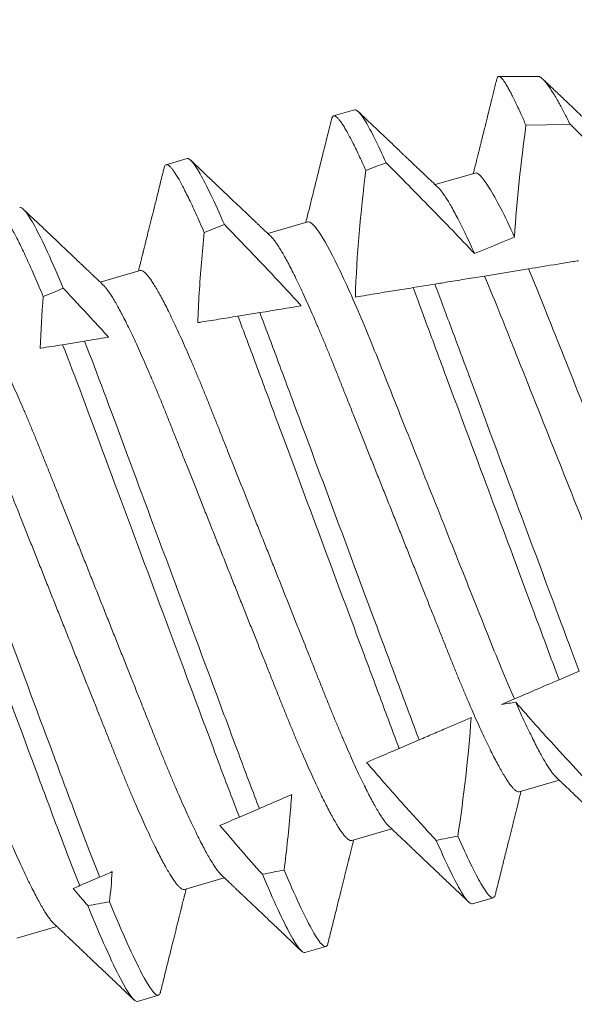
# Model space of a CAD drawing. Extents: x -18 to 154, y -31 to 125.
# Drawn here: x 123 to 123, y 12 to 12 of the extents above; entities that cross this region are included whole.
import ezdxf

# ---------------------------------------------------------------- set-up
doc = ezdxf.new("R2010")
doc.units = 0
doc.header["$MEASUREMENT"] = 0
doc.layers.get('0').update_dxf_attribs({"linetype": 'CONTINUOUS', "lineweight": 15})
doc.layers.get('DEFPOINTS').update_dxf_attribs({"linetype": 'CONTINUOUS'})
doc.layers.add('Text', color=7, linetype='CONTINUOUS')
doc.styles.add('ROMAND', font='romand.shx', dxfattribs={"oblique": 15})
doc.dimstyles.new('ROMAND-18', dxfattribs={"dimscale": 18, "dimtxt": 0.125, "dimasz": 0.125, "dimexe": 0.0625, "dimexo": 0.0625, "dimgap": 0.0625, "dimtad": 0, "dimtih": 1, "dimtoh": 1, "dimdec": 3, "dimzin": 0, "dimdsep": 46, "dimlunit": 4, "dimtxsty": 'ROMAND', "dimcen": 0, "dimadec": 0, "dimazin": 0, "dimtfac": 1, "dimtdec": 3, "dimtofl": 0, "dimtmove": 0, "dimatfit": 3, "dimfxl": 0, "dimtolj": 1, "dimtzin": 0, "dimarcsym": 0})

# ---------------------------------------------------------------- blocks, each defined once
blk = doc.blocks.new('*D36')
at = {"layer": 'DEFPOINTS', "color": 0}
for p in [(106.05638, 12.71543), (104.13079, -3.03457), (123.30978, -3.03457)]:
    blk.add_point(p, dxfattribs=at)
at = {"layer": 'Text', "color": 0, "lineweight": -2}
for p, q in [((105.77513, 12.71543), (103.84954, 12.71543)), ((104.13079, 12.15293), (104.13079, 5.04628)), ((104.13079, -2.47207), (104.13079, 3.17128)), ((123.02853, -3.03457), (103.84954, -3.03457))]:
    blk.add_line(p, q, dxfattribs=at)
at = {"layer": 'Text', "color": 0}
for points in [[(104.03704, 12.15293), (104.22454, 12.15293), (104.13079, 12.71543)], [(104.03704, -2.47207), (104.22454, -2.47207), (104.13079, -3.03457)]]:
    blk.add_solid(points, dxfattribs=at)
at = {"layer": 'Text', "color": 0, "insert": (104.13079, 4.10878), "char_height": 0.5625, "attachment_point": 5, "style": 'ROMAND'}
blk.add_mtext('\\A1;1\'-3{\\H1.000000x;\\S3/4;}"', dxfattribs=at)

msp = doc.modelspace()

# ---------------------------------------------------------------- linework, layer by layer
for p, q in [((122.92212, 12.06775), (122.91276, 12.06774)), ((122.87829, 12.05975), (122.87329, 12.0583)), ((122.83829, 12.0481), (122.83329, 12.04664)), ((122.9071, 12.04465), (122.89755, 12.04187)), ((122.8671, 12.033), (122.85754, 12.03022)), ((122.8271, 12.02135), (122.81754, 12.01856)), ((122.91763, 11.8968), (122.92718, 11.89959)), ((122.87762, 11.88515), (122.88718, 11.88793)), ((122.83762, 11.8735), (122.84717, 11.87628)), ((122.90643, 11.87005), (122.91143, 11.87151)), ((122.79761, 11.86184), (122.80717, 11.86463)), ((122.86643, 11.8584), (122.87143, 11.85985)), ((122.82642, 11.84674), (122.83142, 11.8482))]:
    msp.add_line(p, q)
at = {"color": 8}
for p, q in [((122.90931, 12.02004), (122.91982, 12.02175)), ((122.89226, 12.01727), (122.89749, 12.01812)), ((122.85042, 12.01046), (122.85565, 12.01131)), ((122.80855, 12.00364), (122.81378, 12.0045)), ((122.93193, 11.92563), (122.92715, 11.92358)), ((122.91647, 11.91899), (122.91342, 11.91768)), ((122.89372, 11.90922), (122.88894, 11.90717)), ((122.85554, 11.89282), (122.85077, 11.89077)), ((122.81739, 11.87644), (122.81262, 11.87439))]:
    msp.add_line(p, q, dxfattribs=at)
at = {"color": 8, "flags": 128}
msp.add_lwpolyline([(122.92978, 12.05632), (122.92417, 12.05617), (122.91924, 12.05605)], dxfattribs=at)
msp.add_arc((124.55684, 13.4841), 2.02235, 210.24529, 266.53971)
at = {"color": 8}
for major_axis, start_param, end_param in [((0.74284, 0.2164), 2.12552, 2.133376), ((0.74284, 0.2164), 2.189511, 2.197709), ((0.56649, 0.16502), 2.277297, 2.300386), ((0.74284, 0.2164), 2.256535, 2.265165), ((0.56649, 0.16502), 3.926991, 3.935101), ((0.74284, 0.2164), 4.105434, 4.113696), ((0.74284, 0.2164), 4.037478, 4.046169), ((0.74284, 0.2164), 3.965561, 3.974805)]:
    msp.add_ellipse((123.29966, 12.08355), major_axis=major_axis, ratio=0.122785, start_param=start_param, end_param=end_param, dxfattribs=at)
for points, knots in [([(122.91228, 12.0671), (122.91221, 12.06682), (122.91203, 12.06609), (122.91174, 12.06492), (122.91141, 12.0636), (122.91111, 12.0624), (122.91085, 12.06135), (122.91062, 12.06044), (122.91041, 12.05956), (122.91018, 12.05866), (122.90993, 12.05763), (122.90962, 12.0564), (122.90926, 12.05495), (122.90892, 12.0536), (122.90863, 12.05241), (122.90839, 12.05145), (122.90817, 12.05058), (122.908, 12.04989), (122.90787, 12.04936), (122.90777, 12.04896), (122.90768, 12.04861), (122.9076, 12.04831), (122.90753, 12.048), (122.90744, 12.04764), (122.90731, 12.04714), (122.90715, 12.04648), (122.90694, 12.04565), (122.90677, 12.04498), (122.90667, 12.04459), (122.90666, 12.04453)], [0, 0, 0, 0, 0.037014, 0.096615, 0.155642, 0.212927, 0.255467, 0.295824, 0.333999, 0.372031, 0.41473, 0.471773, 0.535674, 0.606431, 0.651323, 0.694602, 0.733086, 0.766776, 0.786573, 0.804241, 0.81978, 0.833191, 0.844526, 0.859877, 0.881849, 0.911094, 0.94761, 0.991394, 1, 1, 1, 1]), ([(122.93827, 12.05284), (122.93798, 12.05312), (122.93744, 12.05363), (122.93669, 12.05434), (122.936, 12.055), (122.93533, 12.05563), (122.93467, 12.05626), (122.93396, 12.05693), (122.93319, 12.05766), (122.93236, 12.05845), (122.93145, 12.05931), (122.9305, 12.06021), (122.92953, 12.06114), (122.92853, 12.06209), (122.92748, 12.06309), (122.92645, 12.06406), (122.92553, 12.06494), (122.92486, 12.06558), (122.9244, 12.06602), (122.92407, 12.06633), (122.92369, 12.06669), (122.92341, 12.06695), (122.92326, 12.0671)], [0, 0, 0, 0, 0.057368, 0.107056, 0.151118, 0.195178, 0.239563, 0.284264, 0.337363, 0.391688, 0.451858, 0.518626, 0.580454, 0.647038, 0.718378, 0.790489, 0.852141, 0.902657, 0.924833, 0.94432, 0.968729, 1, 1, 1, 1]), ([(122.89826, 12.04119), (122.89776, 12.04167), (122.8968, 12.04258), (122.89545, 12.04385), (122.89427, 12.04497), (122.89326, 12.04594), (122.8924, 12.04675), (122.89169, 12.04743), (122.89111, 12.04798), (122.8907, 12.04836), (122.89044, 12.04862), (122.89023, 12.04881), (122.88998, 12.04905), (122.88959, 12.04943), (122.88904, 12.04995), (122.88831, 12.05064), (122.88744, 12.05147), (122.88642, 12.05244), (122.88525, 12.05355), (122.88394, 12.0548), (122.88247, 12.05619), (122.88087, 12.05772), (122.87974, 12.05879), (122.87916, 12.05934)], [0, 0, 0, 0, 0.0792929, 0.1498033, 0.2115224, 0.26444, 0.3088084, 0.3461325, 0.3766534, 0.4002731, 0.4094445, 0.4186517, 0.4320198, 0.4497169, 0.4800429, 0.5180659, 0.5637872, 0.6172101, 0.6783392, 0.747177, 0.8237293, 0.9080005, 1, 1, 1, 1]), ([(122.87278, 12.05748), (122.87247, 12.05622), (122.87185, 12.05374), (122.87095, 12.0501), (122.87009, 12.04665), (122.86927, 12.04336), (122.8685, 12.04025), (122.86777, 12.03732), (122.86716, 12.03488), (122.86679, 12.03341), (122.86665, 12.03287)], [0, 0, 0, 0, 0.154635, 0.302182, 0.442644, 0.576031, 0.702348, 0.821597, 0.933789, 1, 1, 1, 1]), ([(122.85826, 12.02954), (122.85795, 12.02983), (122.85737, 12.03038), (122.85657, 12.03114), (122.85587, 12.0318), (122.85529, 12.03235), (122.85483, 12.03279), (122.8545, 12.03311), (122.85428, 12.03331), (122.85413, 12.03345), (122.854, 12.03358), (122.85383, 12.03374), (122.85356, 12.03399), (122.85316, 12.03437), (122.8526, 12.0349), (122.85192, 12.03555), (122.85113, 12.0363), (122.84993, 12.03744), (122.84831, 12.03898), (122.84625, 12.04094), (122.84403, 12.04305), (122.84164, 12.04532), (122.84, 12.04688), (122.83916, 12.04769)], [0, 0, 0, 0, 0.048256, 0.090521, 0.126793, 0.157067, 0.181342, 0.199614, 0.209378, 0.215763, 0.222368, 0.230785, 0.241718, 0.264444, 0.293616, 0.329232, 0.371298, 0.417953, 0.517573, 0.625575, 0.741972, 0.866775, 1, 1, 1, 1]), ([(122.83278, 12.04583), (122.8325, 12.0447), (122.83195, 12.0425), (122.83116, 12.03931), (122.83042, 12.03633), (122.82973, 12.03357), (122.82919, 12.0314), (122.82879, 12.02979), (122.82853, 12.02873), (122.8283, 12.02782), (122.82811, 12.02708), (122.82798, 12.02654), (122.82789, 12.02618), (122.82784, 12.02599), (122.82781, 12.02586), (122.82778, 12.02575), (122.82774, 12.02558), (122.82767, 12.02529), (122.82756, 12.02485), (122.8274, 12.02422), (122.82721, 12.02345), (122.82698, 12.02252), (122.82679, 12.02176), (122.82667, 12.02131), (122.82665, 12.02122)], [0, 0, 0, 0, 0.13841, 0.268069, 0.388995, 0.501201, 0.604697, 0.653169, 0.69687, 0.733872, 0.764179, 0.78779, 0.799149, 0.807893, 0.811285, 0.814755, 0.821389, 0.831533, 0.850516, 0.875735, 0.907187, 0.944871, 0.988781, 1, 1, 1, 1]), ([(122.81826, 12.01788), (122.81795, 12.01818), (122.81737, 12.01872), (122.81656, 12.01949), (122.81587, 12.02015), (122.81529, 12.0207), (122.81483, 12.02114), (122.81449, 12.02145), (122.81427, 12.02166), (122.81413, 12.0218), (122.81399, 12.02193), (122.81383, 12.02208), (122.81356, 12.02234), (122.81316, 12.02272), (122.8126, 12.02325), (122.81192, 12.02389), (122.81113, 12.02465), (122.80993, 12.02579), (122.80831, 12.02733), (122.80625, 12.02929), (122.80402, 12.0314), (122.80164, 12.03367), (122.8, 12.03523), (122.79915, 12.03604)], [0, 0, 0, 0, 0.048256, 0.090523, 0.126793, 0.157069, 0.181342, 0.199614, 0.209378, 0.215764, 0.222369, 0.230786, 0.241718, 0.264446, 0.293616, 0.329234, 0.371298, 0.417954, 0.517573, 0.625575, 0.741972, 0.866776, 1, 1, 1, 1]), ([(122.92647, 11.90027), (122.92688, 11.89987), (122.92767, 11.89912), (122.92878, 11.89807), (122.92974, 11.89716), (122.93055, 11.89639), (122.93122, 11.89576), (122.93172, 11.89528), (122.93207, 11.89495), (122.93229, 11.89474), (122.93246, 11.89457), (122.93263, 11.89442), (122.93281, 11.89425), (122.93301, 11.89406), (122.9334, 11.89369), (122.93401, 11.8931), (122.93492, 11.89224), (122.936, 11.89122), (122.93723, 11.89004), (122.93862, 11.88873), (122.94015, 11.88727), (122.94183, 11.88567), (122.94365, 11.88394), (122.94492, 11.88273), (122.94558, 11.88211)], [0, 0, 0, 0, 0.065487, 0.123332, 0.173528, 0.216067, 0.250949, 0.278165, 0.294419, 0.305764, 0.313378, 0.321706, 0.331178, 0.341795, 0.353557, 0.391807, 0.438719, 0.495788, 0.560547, 0.633005, 0.71317, 0.801048, 0.896655, 1, 1, 1, 1]), ([(122.91194, 11.87232), (122.91203, 11.87267), (122.91219, 11.87331), (122.9124, 11.87416), (122.91256, 11.87481), (122.91268, 11.87531), (122.91279, 11.87574), (122.9129, 11.87619), (122.91306, 11.87681), (122.91326, 11.87763), (122.91351, 11.87863), (122.91382, 11.87989), (122.91419, 11.88137), (122.91462, 11.8831), (122.91501, 11.88466), (122.91536, 11.88608), (122.91568, 11.88734), (122.91601, 11.88867), (122.91634, 11.89), (122.91665, 11.89126), (122.91691, 11.89229), (122.91711, 11.89308), (122.91725, 11.89367), (122.91738, 11.89419), (122.9175, 11.89467), (122.91764, 11.89522), (122.91782, 11.89592), (122.91796, 11.89651), (122.91806, 11.89687), (122.91807, 11.89693)], [0, 0, 0, 0, 0.042837, 0.077431, 0.103781, 0.122098, 0.138739, 0.15671, 0.176009, 0.214844, 0.256619, 0.297594, 0.368363, 0.436665, 0.509028, 0.558113, 0.609557, 0.663357, 0.719386, 0.771911, 0.817847, 0.844559, 0.868403, 0.88938, 0.907728, 0.927432, 0.955869, 0.993034, 1, 1, 1, 1]), ([(122.88646, 11.88861), (122.88677, 11.88832), (122.88735, 11.88777), (122.88815, 11.88701), (122.88885, 11.88635), (122.88943, 11.8858), (122.88989, 11.88536), (122.89022, 11.88504), (122.89044, 11.88484), (122.89059, 11.8847), (122.89073, 11.88457), (122.89089, 11.88441), (122.89116, 11.88416), (122.89156, 11.88378), (122.89212, 11.88325), (122.8928, 11.8826), (122.89359, 11.88185), (122.89479, 11.88071), (122.89641, 11.87917), (122.89847, 11.87721), (122.9007, 11.87509), (122.90308, 11.87282), (122.90473, 11.87126), (122.90558, 11.87045)], [0, 0, 0, 0, 0.048225, 0.090463, 0.126712, 0.156967, 0.181226, 0.199486, 0.209244, 0.215627, 0.222227, 0.230639, 0.241564, 0.264277, 0.293429, 0.329022, 0.371061, 0.41769, 0.517281, 0.625292, 0.741736, 0.866632, 1, 1, 1, 1]), ([(122.87194, 11.86065), (122.87222, 11.86179), (122.87276, 11.86399), (122.87356, 11.86718), (122.8743, 11.87016), (122.87498, 11.87293), (122.87552, 11.8751), (122.87592, 11.8767), (122.87619, 11.87776), (122.87642, 11.87867), (122.8766, 11.87942), (122.87674, 11.87996), (122.87683, 11.88031), (122.87687, 11.88051), (122.87691, 11.88063), (122.87693, 11.88075), (122.87697, 11.88091), (122.87705, 11.8812), (122.87716, 11.88165), (122.87731, 11.88227), (122.87751, 11.88305), (122.87774, 11.88397), (122.87793, 11.88473), (122.87804, 11.88519), (122.87807, 11.88528)], [0, 0, 0, 0, 0.138555, 0.268308, 0.38928, 0.501492, 0.604956, 0.653399, 0.697072, 0.73405, 0.764336, 0.787932, 0.799282, 0.80802, 0.811411, 0.814878, 0.821509, 0.831646, 0.850616, 0.875819, 0.90725, 0.944909, 0.98879, 1, 1, 1, 1]), ([(122.84646, 11.87696), (122.84677, 11.87667), (122.84734, 11.87612), (122.84815, 11.87535), (122.84884, 11.8747), (122.84942, 11.87415), (122.84989, 11.87371), (122.85022, 11.87339), (122.85044, 11.87318), (122.85058, 11.87304), (122.85072, 11.87291), (122.85089, 11.87276), (122.85115, 11.8725), (122.85155, 11.87212), (122.85211, 11.87159), (122.85279, 11.87095), (122.85359, 11.8702), (122.85478, 11.86906), (122.85641, 11.86752), (122.85847, 11.86555), (122.86069, 11.86344), (122.86308, 11.86117), (122.86472, 11.8596), (122.86557, 11.8588)], [0, 0, 0, 0, 0.048226, 0.090465, 0.126713, 0.156968, 0.181227, 0.199487, 0.209245, 0.215626, 0.222227, 0.230638, 0.241565, 0.264276, 0.29343, 0.329023, 0.37106, 0.417691, 0.517282, 0.625291, 0.741735, 0.866632, 1, 1, 1, 1]), ([(122.83193, 11.849), (122.83221, 11.85013), (122.83276, 11.85234), (122.83355, 11.85553), (122.83429, 11.85851), (122.83498, 11.86128), (122.83552, 11.86344), (122.83592, 11.86505), (122.83618, 11.86611), (122.83641, 11.86702), (122.8366, 11.86777), (122.83673, 11.8683), (122.83682, 11.86866), (122.83687, 11.86885), (122.8369, 11.86898), (122.83693, 11.86909), (122.83697, 11.86926), (122.83704, 11.86955), (122.83715, 11.87), (122.83731, 11.87062), (122.8375, 11.87139), (122.83774, 11.87232), (122.83793, 11.87308), (122.83804, 11.87353), (122.83806, 11.87362)], [0, 0, 0, 0, 0.138554, 0.268309, 0.389281, 0.501491, 0.604955, 0.653399, 0.697071, 0.73405, 0.764336, 0.787931, 0.799282, 0.808021, 0.81141, 0.814878, 0.821508, 0.831646, 0.850616, 0.875818, 0.907249, 0.944907, 0.98879, 1, 1, 1, 1]), ([(122.91143, 11.87151), (122.91152, 11.87156), (122.91169, 11.87165), (122.91185, 11.87195), (122.91192, 11.87225), (122.91194, 11.87234)], [0, 0, 0, 0, 0.408902, 0.822597, 1, 1, 1, 1]), ([(122.80645, 11.8653), (122.80676, 11.86501), (122.80734, 11.86447), (122.80815, 11.8637), (122.80884, 11.86304), (122.80942, 11.86249), (122.80988, 11.86205), (122.81022, 11.86174), (122.81044, 11.86153), (122.81058, 11.86139), (122.81072, 11.86126), (122.81088, 11.8611), (122.81115, 11.86085), (122.81155, 11.86047), (122.81211, 11.85994), (122.81279, 11.85929), (122.81358, 11.85854), (122.81478, 11.8574), (122.8164, 11.85586), (122.81847, 11.8539), (122.82069, 11.85178), (122.82308, 11.84951), (122.82472, 11.84795), (122.82557, 11.84714)], [0, 0, 0, 0, 0.048225, 0.090465, 0.126712, 0.156968, 0.181226, 0.199486, 0.209244, 0.215626, 0.222227, 0.230638, 0.241563, 0.264276, 0.293428, 0.329023, 0.37106, 0.417691, 0.517282, 0.625291, 0.741735, 0.866632, 1, 1, 1, 1]), ([(122.87143, 11.85985), (122.87151, 11.8599), (122.87169, 11.86), (122.87185, 11.8603), (122.87191, 11.86059), (122.87193, 11.86068)], [0, 0, 0, 0, 0.413292, 0.831428, 1, 1, 1, 1]), ([(122.83142, 11.8482), (122.83151, 11.84825), (122.83168, 11.84835), (122.83184, 11.84864), (122.83191, 11.84894), (122.83192, 11.84902)], [0, 0, 0, 0, 0.413292, 0.831429, 1, 1, 1, 1])]:
    msp.add_open_spline(points, degree=3, knots=knots)
for points, knots in [([(122.91924, 12.05605), (122.91903, 12.05652), (122.91861, 12.05748), (122.91798, 12.05891), (122.91732, 12.06034), (122.91666, 12.06174), (122.91604, 12.063), (122.91545, 12.06412), (122.91491, 12.06511), (122.91442, 12.06595), (122.91397, 12.06663), (122.91358, 12.06715), (122.91324, 12.06751), (122.91295, 12.06771), (122.91271, 12.06776), (122.91252, 12.06766), (122.91237, 12.06744), (122.91231, 12.06719), (122.91229, 12.0671)], [0, 0, 0, 0, 0.051694, 0.103445, 0.168115, 0.232786, 0.297905, 0.363024, 0.429561, 0.496098, 0.563125, 0.630152, 0.694801, 0.759451, 0.824548, 0.889645, 0.956125, 1, 1, 1, 1]), ([(122.92212, 12.06775), (122.92223, 12.06773), (122.92244, 12.06771), (122.92284, 12.06747), (122.92329, 12.06709), (122.92378, 12.06655), (122.92434, 12.06586), (122.92495, 12.065), (122.92561, 12.06398), (122.92633, 12.0628), (122.92704, 12.06156), (122.92773, 12.06031), (122.92838, 12.05907), (122.92906, 12.05775), (122.92954, 12.0568), (122.92978, 12.05632)], [0, 0, 0, 0, 0.080471, 0.161255, 0.242039, 0.323412, 0.404785, 0.488019, 0.571253, 0.65513, 0.739007, 0.804103, 0.869198, 0.934599, 1, 1, 1, 1]), ([(122.87829, 12.05975), (122.8788, 12.0599), (122.87968, 12.05898), (122.88222, 12.05477), (122.88387, 12.05146), (122.88582, 12.04711)], [0, 0, 0, 0, 0.5, 0.5, 1, 1, 1, 1]), ([(122.87279, 12.05747), (122.87282, 12.0576), (122.8729, 12.0579), (122.87307, 12.05817), (122.87329, 12.05832), (122.87356, 12.05831), (122.8739, 12.05813), (122.87429, 12.05777), (122.87475, 12.05723), (122.87527, 12.05652), (122.87584, 12.05561), (122.87646, 12.05455), (122.87711, 12.05336), (122.8778, 12.05205), (122.87852, 12.05058), (122.8793, 12.04897), (122.88011, 12.04721), (122.88069, 12.04593), (122.88098, 12.04529)], [0, 0, 0, 0, 0.047688, 0.109445, 0.170566, 0.23416, 0.29844, 0.363353, 0.428846, 0.494859, 0.561332, 0.628201, 0.689789, 0.751601, 0.813583, 0.875681, 0.937838, 1, 1, 1, 1]), ([(122.94522, 12.04084), (122.94181, 12.0443), (122.93838, 12.04775), (122.93494, 12.05118), (122.93323, 12.0529), (122.9315, 12.05461), (122.92978, 12.05632)], [0, 0, 0, 0, 0.0003709712, 0.0003709712, 0.0003709712, 0.00055629, 0.00055629, 0.00055629, 0.00055629]), ([(122.83829, 12.0481), (122.83886, 12.04826), (122.83989, 12.0471), (122.84289, 12.04182), (122.84487, 12.03769), (122.84718, 12.03235)], [0, 0, 0, 0, 0.5, 0.5, 1, 1, 1, 1]), ([(122.90696, 12.0254), (122.90349, 12.02907), (122.89998, 12.03271), (122.89646, 12.03632), (122.89469, 12.03813), (122.89292, 12.03993), (122.89115, 12.04173), (122.88938, 12.04352), (122.8876, 12.04532), (122.88582, 12.04711)], [0, 0, 0, 0, 0.0003853691, 0.0003853691, 0.0003853691, 0.0005780836, 0.0005780836, 0.0005780836, 0.0007708026, 0.0007708026, 0.0007708026, 0.0007708026]), ([(122.83278, 12.04582), (122.83282, 12.04595), (122.83289, 12.04624), (122.83306, 12.04652), (122.83328, 12.04667), (122.83355, 12.04666), (122.83387, 12.04649), (122.83426, 12.04615), (122.83469, 12.04565), (122.83519, 12.04497), (122.83574, 12.04412), (122.83635, 12.04309), (122.83702, 12.04187), (122.83777, 12.04044), (122.83858, 12.03881), (122.83945, 12.03699), (122.84037, 12.035), (122.84134, 12.03284), (122.84202, 12.03126), (122.84236, 12.03047)], [0, 0, 0, 0, 0.043467, 0.099878, 0.155709, 0.212225, 0.269335, 0.326996, 0.385161, 0.443782, 0.502808, 0.562186, 0.621859, 0.684628, 0.747592, 0.81068, 0.873825, 0.936955, 1, 1, 1, 1]), ([(122.9071, 12.04465), (122.90775, 12.04484), (122.90888, 12.04371), (122.91209, 12.03853), (122.91416, 12.03447), (122.9165, 12.02933)], [0, 0, 0, 0, 0.5, 0.5, 1, 1, 1, 1]), ([(122.89826, 12.04118), (122.89841, 12.04104), (122.89871, 12.04074), (122.89925, 12.04006), (122.89986, 12.03919), (122.90053, 12.03814), (122.90127, 12.0369), (122.90208, 12.03544), (122.90296, 12.03378), (122.90389, 12.03194), (122.90486, 12.02993), (122.90589, 12.02777), (122.9066, 12.02619), (122.90696, 12.0254)], [0, 0, 0, 0, 0.078145, 0.166342, 0.255173, 0.344524, 0.43428, 0.528612, 0.623115, 0.717647, 0.812066, 0.90623, 1, 1, 1, 1]), ([(122.79829, 12.03644), (122.79891, 12.03663), (122.80011, 12.03518), (122.80365, 12.02865), (122.806, 12.02357), (122.8087, 12.01711)], [0, 0, 0, 0, 0.5, 0.5, 1, 1, 1, 1]), ([(122.79278, 12.03416), (122.79281, 12.03429), (122.79289, 12.03459), (122.79306, 12.03486), (122.79328, 12.03502), (122.79354, 12.03501), (122.79386, 12.03484), (122.79424, 12.03451), (122.79467, 12.03401), (122.79516, 12.03335), (122.7957, 12.03253), (122.79628, 12.03154), (122.79692, 12.03039), (122.79762, 12.02907), (122.79837, 12.02757), (122.79918, 12.02589), (122.80004, 12.02405), (122.80094, 12.02206), (122.80189, 12.01991), (122.80287, 12.01763), (122.80356, 12.01599), (122.8039, 12.01517)], [0, 0, 0, 0, 0.039847, 0.091559, 0.142739, 0.194079, 0.245953, 0.298324, 0.351151, 0.40439, 0.457035, 0.509989, 0.563205, 0.616634, 0.671321, 0.726126, 0.780994, 0.835869, 0.890699, 0.945427, 1, 1, 1, 1]), ([(122.8671, 12.033), (122.86764, 12.03316), (122.86852, 12.0324), (122.87095, 12.02884), (122.8725, 12.02603), (122.87609, 12.01867), (122.87813, 12.01412), (122.88239, 12.00401), (122.88453, 11.99859), (122.88931, 11.98657), (122.89193, 11.98001), (122.89729, 11.96654), (122.90003, 11.95966), (122.90528, 11.94648), (122.90778, 11.94021), (122.91115, 11.93175), (122.91222, 11.92907), (122.91438, 11.92384), (122.91544, 11.92134), (122.91647, 11.91899)], [0, 0, 0, 0, 0.125, 0.125, 0.25, 0.25, 0.375, 0.375, 0.5, 0.5, 0.625, 0.625, 0.75, 0.75, 0.875, 0.875, 0.9375, 0.9375, 1, 1, 1, 1]), ([(122.86557, 12.01292), (122.86313, 12.01559), (122.86067, 12.01823), (122.85819, 12.02086), (122.85637, 12.02279), (122.85454, 12.02471), (122.85271, 12.02662), (122.85087, 12.02854), (122.84903, 12.03044), (122.84718, 12.03235)], [0.0001288921, 0.0001288921, 0.0001288921, 0.0001288921, 0.0004045884, 0.0004045884, 0.0004045884, 0.0006069622, 0.0006069622, 0.0006069622, 0.0008093479, 0.0008093479, 0.0008093479, 0.0008093479]), ([(122.84236, 12.03047), (122.84187, 12.02565), (122.84146, 12.02081), (122.84117, 12.01597), (122.84102, 12.01362), (122.84091, 12.01126), (122.84082, 12.0089)], [0, 0, 0, 0, 0.0003698355, 0.0003698355, 0.0003698355, 0.0005498835, 0.0005498835, 0.0005498835, 0.0005498835]), ([(122.85826, 12.02953), (122.85839, 12.02941), (122.85866, 12.02914), (122.85916, 12.02852), (122.85973, 12.02772), (122.86036, 12.02676), (122.86104, 12.02564), (122.86177, 12.02435), (122.86256, 12.02288), (122.8634, 12.02126), (122.86428, 12.01948), (122.86521, 12.01755), (122.86617, 12.01549), (122.86716, 12.0133), (122.86818, 12.011), (122.86922, 12.00859), (122.87028, 12.00609), (122.87136, 12.00351), (122.87245, 12.00086), (122.87354, 11.99815), (122.87464, 11.99539), (122.87576, 11.99256), (122.87693, 11.98964), (122.87813, 11.98661), (122.87938, 11.98348), (122.88066, 11.98026), (122.88197, 11.97697), (122.8833, 11.97364), (122.88465, 11.97026), (122.886, 11.96686), (122.88736, 11.96345), (122.88872, 11.96004), (122.89007, 11.95664), (122.89141, 11.95328), (122.89274, 11.94995), (122.89404, 11.94669), (122.8953, 11.94351), (122.89653, 11.94041), (122.89773, 11.9374), (122.89891, 11.93446), (122.90005, 11.93159), (122.90116, 11.92878), (122.90226, 11.92606), (122.90335, 11.9234), (122.90443, 11.92081), (122.9055, 11.9183), (122.90654, 11.91589), (122.90756, 11.91359), (122.90855, 11.91141), (122.90951, 11.90935), (122.91043, 11.90743), (122.91131, 11.90566), (122.91214, 11.90405), (122.91292, 11.90261), (122.91365, 11.90132), (122.91434, 11.90018), (122.91497, 11.89919), (122.91556, 11.89838), (122.91609, 11.89773), (122.91656, 11.89724), (122.91697, 11.89693), (122.91733, 11.89677), (122.91753, 11.89679), (122.91763, 11.8968)], [0, 0, 0, 0, 0.013029, 0.029507, 0.045805, 0.062199, 0.078668, 0.095193, 0.112092, 0.129007, 0.145915, 0.162794, 0.179623, 0.19638, 0.213045, 0.229562, 0.245948, 0.262185, 0.278256, 0.294145, 0.309649, 0.325318, 0.341157, 0.357151, 0.373614, 0.390203, 0.406898, 0.42368, 0.440526, 0.457416, 0.474328, 0.491204, 0.508057, 0.524867, 0.541612, 0.558272, 0.574532, 0.590671, 0.606673, 0.622521, 0.638516, 0.654339, 0.670261, 0.686366, 0.702637, 0.719059, 0.735612, 0.75224, 0.768961, 0.785753, 0.802595, 0.819466, 0.836042, 0.852604, 0.869132, 0.885605, 0.902336, 0.91897, 0.935485, 0.951863, 0.968085, 0.984136, 1, 1, 1, 1]), ([(122.91982, 12.02175), (122.92211, 12.02212), (122.92445, 12.0225), (122.92683, 12.02289), (122.92802, 12.02308), (122.92922, 12.02328), (122.93043, 12.02348), (122.93088, 12.02355), (122.93134, 12.02362), (122.9318, 12.0237)], [0, 0, 0, 0, 0.0004042413, 0.0004042413, 0.0004042413, 0.0006064183, 0.0006064183, 0.0006064183, 0.0006825869, 0.0006825869, 0.0006825869, 0.0006825869]), ([(122.8271, 12.02135), (122.82719, 12.02136), (122.82738, 12.02138), (122.82774, 12.02122), (122.82816, 12.02091), (122.82863, 12.02043), (122.82915, 12.01979), (122.82973, 12.01898), (122.83036, 12.01802), (122.83103, 12.0169), (122.83177, 12.0156), (122.83256, 12.01414), (122.8334, 12.01252), (122.83428, 12.01074), (122.8352, 12.00881), (122.83616, 12.00675), (122.83716, 12.00456), (122.83818, 12.00226), (122.83922, 11.99985), (122.84028, 11.99735), (122.84136, 11.99477), (122.84245, 11.99212), (122.84354, 11.98941), (122.84463, 11.98665), (122.84576, 11.98382), (122.84692, 11.9809), (122.84813, 11.97787), (122.84938, 11.97474), (122.85066, 11.97152), (122.85197, 11.96823), (122.8533, 11.9649), (122.85464, 11.96152), (122.856, 11.95812), (122.85736, 11.95471), (122.85872, 11.9513), (122.86007, 11.9479), (122.86141, 11.94454), (122.86273, 11.94121), (122.86403, 11.93795), (122.8653, 11.93477), (122.86653, 11.93167), (122.86773, 11.92866), (122.8689, 11.92572), (122.87005, 11.92285), (122.87116, 11.92004), (122.87226, 11.91732), (122.87335, 11.91466), (122.87443, 11.91207), (122.8755, 11.90956), (122.87654, 11.90715), (122.87756, 11.90485), (122.87855, 11.90267), (122.87951, 11.90061), (122.88043, 11.89869), (122.88131, 11.89692), (122.88214, 11.89531), (122.88292, 11.89387), (122.88365, 11.89258), (122.88433, 11.89144), (122.88497, 11.89045), (122.88555, 11.88964), (122.88605, 11.88902), (122.88633, 11.88874), (122.88646, 11.88862)], [0, 0, 0, 0, 0.0158287, 0.0318442, 0.0480308, 0.0643718, 0.0808496, 0.097148, 0.1135416, 0.130011, 0.1465363, 0.1634354, 0.1803498, 0.1972576, 0.2141368, 0.2309657, 0.2477232, 0.2643883, 0.2809053, 0.2972913, 0.3135284, 0.3295994, 0.3454885, 0.3609921, 0.3766607, 0.3924998, 0.4084939, 0.4249571, 0.4415461, 0.4582414, 0.4750227, 0.4918692, 0.5087593, 0.5256714, 0.5425467, 0.5594001, 0.5762101, 0.5929554, 0.6096152, 0.6258749, 0.6420143, 0.6580161, 0.6738636, 0.6898594, 0.7056818, 0.7216037, 0.7377085, 0.7539802, 0.7704016, 0.7869545, 0.8035833, 0.8203039, 0.8370958, 0.8539379, 0.8708086, 0.8873849, 0.9039471, 0.9204748, 0.9369476, 0.9536792, 0.9703125, 0.9868275, 1, 1, 1, 1]), ([(122.91982, 12.02175), (122.92234, 12.01583), (122.92488, 12.00935), (122.93069, 11.99478), (122.93388, 11.98677), (122.9403, 11.97065), (122.94351, 11.96259), (122.94937, 11.94786), (122.95194, 11.94131), (122.95447, 11.93531)], [0, 0, 0, 0, 0.25, 0.25, 0.5, 0.5, 0.75, 0.75, 1, 1, 1, 1]), ([(122.89749, 12.01812), (122.89853, 12.01829), (122.89956, 12.01845), (122.90058, 12.01862), (122.90212, 12.01887), (122.90363, 12.01912), (122.90509, 12.01935), (122.90656, 12.01959), (122.90797, 12.01982), (122.90931, 12.02004)], [0, 0, 0, 0, 0.0001848866, 0.0001848866, 0.0001848866, 0.0004663784, 0.0004663784, 0.0004663784, 0.0007481154, 0.0007481154, 0.0007481154, 0.0007481154]), ([(122.90931, 12.02004), (122.9106, 12.01703), (122.91193, 12.01382), (122.91461, 12.00716), (122.91599, 12.00365), (122.92046, 11.99244), (122.92376, 11.98416), (122.93039, 11.96751), (122.93371, 11.95917), (122.93973, 11.94404), (122.94237, 11.93733), (122.94496, 11.93123)], [0, 0, 0, 0, 0.125, 0.125, 0.25, 0.25, 0.5, 0.5, 0.75, 0.75, 1, 1, 1, 1]), ([(122.81952, 12.00543), (122.81813, 12.00697), (122.81673, 12.0085), (122.81532, 12.01002), (122.81313, 12.0124), (122.81092, 12.01476), (122.8087, 12.01711)], [0.0004582338, 0.0004582338, 0.0004582338, 0.0004582338, 0.0006165014, 0.0006165014, 0.0006165014, 0.0008632136, 0.0008632136, 0.0008632136, 0.0008632136]), ([(122.81826, 12.01787), (122.81838, 12.01775), (122.81866, 12.01748), (122.81915, 12.01687), (122.81973, 12.01607), (122.82035, 12.01511), (122.82103, 12.01398), (122.82177, 12.01269), (122.82255, 12.01123), (122.82339, 12.0096), (122.82428, 12.00782), (122.8252, 12.0059), (122.82616, 12.00384), (122.82715, 12.00165), (122.82817, 11.99935), (122.82922, 11.99694), (122.83028, 11.99444), (122.83136, 11.99186), (122.83245, 11.9892), (122.83354, 11.9865), (122.83463, 11.98374), (122.83576, 11.98091), (122.83692, 11.97799), (122.83813, 11.97496), (122.83938, 11.97183), (122.84066, 11.9686), (122.84197, 11.96532), (122.8433, 11.96198), (122.84464, 11.95861), (122.846, 11.95521), (122.84736, 11.95179), (122.84871, 11.94838), (122.85007, 11.94499), (122.85141, 11.94162), (122.85273, 11.93829), (122.85403, 11.93503), (122.8553, 11.93185), (122.85653, 11.92876), (122.85773, 11.92575), (122.8589, 11.9228), (122.86005, 11.91993), (122.86116, 11.91713), (122.86226, 11.9144), (122.86335, 11.91174), (122.86443, 11.90915), (122.86549, 11.90665), (122.86654, 11.90424), (122.86756, 11.90194), (122.86855, 11.89976), (122.86951, 11.8977), (122.87043, 11.89578), (122.87131, 11.89401), (122.87214, 11.8924), (122.87291, 11.89095), (122.87365, 11.88966), (122.87433, 11.88852), (122.87497, 11.88754), (122.87555, 11.88672), (122.87608, 11.88607), (122.87656, 11.88559), (122.87697, 11.88528), (122.87733, 11.88511), (122.87752, 11.88514), (122.87762, 11.88515)], [0, 0, 0, 0, 0.0130288, 0.0295066, 0.045805, 0.0621986, 0.0786679, 0.0951932, 0.1120923, 0.1290068, 0.1459145, 0.1627938, 0.1796227, 0.1963802, 0.2130453, 0.2295623, 0.2459483, 0.2621854, 0.2782564, 0.2941455, 0.3096491, 0.3253177, 0.3411567, 0.3571509, 0.3736141, 0.3902031, 0.4068984, 0.4236798, 0.4405262, 0.4574164, 0.4743285, 0.4912037, 0.5080571, 0.5248671, 0.5416124, 0.5582723, 0.5745319, 0.5906714, 0.6066732, 0.6225207, 0.6385165, 0.6543389, 0.6702608, 0.6863656, 0.7026373, 0.7190587, 0.7356116, 0.7522403, 0.768961, 0.7857529, 0.802595, 0.8194657, 0.836042, 0.8526043, 0.869132, 0.8856047, 0.9023364, 0.9189696, 0.9354846, 0.9518625, 0.9680854, 0.9841365, 1, 1, 1, 1]), ([(122.87848, 12.01502), (122.88023, 12.01531), (122.88202, 12.0156), (122.88385, 12.0159), (122.88522, 12.01612), (122.8866, 12.01635), (122.88801, 12.01657), (122.88941, 12.0168), (122.89083, 12.01703), (122.89226, 12.01727)], [0.0000462647, 0.0000462647, 0.0000462647, 0.0000462647, 0.0003698044, 0.0003698044, 0.0003698044, 0.0006120344, 0.0006120344, 0.0006120344, 0.0008542946, 0.0008542946, 0.0008542946, 0.0008542946]), ([(122.89226, 12.01727), (122.89352, 12.0139), (122.89481, 12.01043), (122.89754, 12.00309), (122.89897, 11.99925), (122.9034, 11.98737), (122.90653, 11.97896), (122.91281, 11.96209), (122.91595, 11.95366), (122.92188, 11.93774), (122.92462, 11.93033), (122.92715, 11.92358)], [0, 0, 0, 0, 0.125, 0.125, 0.25, 0.25, 0.5, 0.5, 0.75, 0.75, 1, 1, 1, 1]), ([(122.89749, 12.01812), (122.89873, 12.01479), (122.90001, 12.01135), (122.90271, 12.00409), (122.90413, 12.0003), (122.90849, 11.98857), (122.91158, 11.98028), (122.91776, 11.96367), (122.92086, 11.95536), (122.92671, 11.93965), (122.92943, 11.9323), (122.93193, 11.92563)], [0, 0, 0, 0, 0.125, 0.125, 0.25, 0.25, 0.5, 0.5, 0.75, 0.75, 1, 1, 1, 1]), ([(122.78709, 12.00969), (122.78719, 12.00971), (122.78738, 12.00973), (122.78774, 12.00957), (122.78815, 12.00925), (122.78862, 12.00877), (122.78915, 12.00813), (122.78973, 12.00733), (122.79035, 12.00637), (122.79103, 12.00524), (122.79176, 12.00395), (122.79255, 12.00249), (122.79339, 12.00086), (122.79428, 11.99908), (122.7952, 11.99716), (122.79616, 11.9951), (122.79715, 11.99291), (122.79817, 11.99061), (122.79922, 11.9882), (122.80028, 11.9857), (122.80135, 11.98312), (122.80244, 11.98046), (122.80353, 11.97776), (122.80463, 11.975), (122.80576, 11.97217), (122.80692, 11.96925), (122.80813, 11.96622), (122.80937, 11.96309), (122.81066, 11.95986), (122.81197, 11.95658), (122.8133, 11.95324), (122.81464, 11.94987), (122.816, 11.94647), (122.81735, 11.94305), (122.81871, 11.93964), (122.82006, 11.93625), (122.8214, 11.93288), (122.82273, 11.92955), (122.82403, 11.92629), (122.8253, 11.92311), (122.82653, 11.92002), (122.82773, 11.91701), (122.8289, 11.91406), (122.83004, 11.91119), (122.83116, 11.90839), (122.83226, 11.90566), (122.83335, 11.903), (122.83443, 11.90041), (122.83549, 11.89791), (122.83654, 11.8955), (122.83756, 11.8932), (122.83855, 11.89102), (122.8395, 11.88896), (122.84043, 11.88704), (122.8413, 11.88527), (122.84213, 11.88366), (122.84291, 11.88221), (122.84364, 11.88092), (122.84433, 11.87978), (122.84497, 11.8788), (122.84555, 11.87798), (122.84605, 11.87736), (122.84633, 11.87709), (122.84645, 11.87697)], [0, 0, 0, 0, 0.0158287, 0.0318442, 0.0480308, 0.0643718, 0.0808496, 0.097148, 0.1135416, 0.1300109, 0.1465363, 0.1634354, 0.1803498, 0.1972576, 0.2141368, 0.2309657, 0.2477232, 0.2643883, 0.2809053, 0.2972913, 0.3135284, 0.3295994, 0.3454885, 0.3609921, 0.3766607, 0.3924997, 0.4084939, 0.4249571, 0.4415461, 0.4582414, 0.4750227, 0.4918692, 0.5087593, 0.5256714, 0.5425466, 0.5594001, 0.5762101, 0.5929554, 0.6096152, 0.6258748, 0.6420143, 0.6580161, 0.6738636, 0.6898594, 0.7056818, 0.7216037, 0.7377085, 0.7539802, 0.7704016, 0.7869545, 0.8035832, 0.8203038, 0.8370958, 0.8539378, 0.8708086, 0.8873849, 0.9039471, 0.9204748, 0.9369476, 0.9536792, 0.9703125, 0.9868275, 1, 1, 1, 1]), ([(122.84082, 12.0089), (122.84098, 12.00892), (122.84113, 12.00895), (122.84129, 12.00897), (122.84275, 12.00921), (122.84425, 12.00945), (122.84577, 12.0097), (122.8473, 12.00995), (122.84885, 12.0102), (122.85042, 12.01046)], [0.0003411414, 0.0003411414, 0.0003411414, 0.0003411414, 0.0003698357, 0.0003698357, 0.0003698357, 0.0006432402, 0.0006432402, 0.0006432402, 0.00091672, 0.00091672, 0.00091672, 0.00091672]), ([(122.85042, 12.01046), (122.85182, 12.0068), (122.85321, 12.00305), (122.85617, 11.99511), (122.85773, 11.99091), (122.86261, 11.97781), (122.86612, 11.96839), (122.87315, 11.9495), (122.87667, 11.94005), (122.88158, 11.92687), (122.88316, 11.92264), (122.88614, 11.91462), (122.88754, 11.91085), (122.88894, 11.90717)], [0, 0, 0, 0, 0.125, 0.125, 0.25, 0.25, 0.5, 0.5, 0.75, 0.75, 0.875, 0.875, 1, 1, 1, 1]), ([(122.85565, 12.01131), (122.85703, 12.00769), (122.85841, 12.00398), (122.86134, 11.99611), (122.86289, 11.99195), (122.86771, 11.979), (122.87117, 11.96971), (122.87811, 11.95108), (122.88158, 11.94175), (122.88643, 11.92872), (122.88799, 11.92454), (122.89095, 11.9166), (122.89233, 11.91286), (122.89372, 11.90922)], [0, 0, 0, 0, 0.125, 0.125, 0.25, 0.25, 0.5, 0.5, 0.75, 0.75, 0.875, 0.875, 1, 1, 1, 1]), ([(122.77826, 12.00622), (122.77838, 12.0061), (122.77865, 12.00583), (122.77915, 12.00522), (122.77972, 12.00442), (122.78035, 12.00345), (122.78103, 12.00233), (122.78176, 12.00104), (122.78255, 11.99958), (122.78339, 11.99795), (122.78427, 11.99617), (122.7852, 11.99424), (122.78616, 11.99218), (122.78715, 11.99), (122.78817, 11.98769), (122.78921, 11.98529), (122.79028, 11.98279), (122.79135, 11.9802), (122.79244, 11.97755), (122.79353, 11.97484), (122.79463, 11.97208), (122.79576, 11.96926), (122.79692, 11.96634), (122.79813, 11.96331), (122.79937, 11.96018), (122.80066, 11.95695), (122.80197, 11.95366), (122.8033, 11.95033), (122.80464, 11.94695), (122.80599, 11.94355), (122.80735, 11.94014), (122.80871, 11.93673), (122.81006, 11.93334), (122.8114, 11.92997), (122.81273, 11.92664), (122.81403, 11.92338), (122.8153, 11.9202), (122.81653, 11.91711), (122.81773, 11.91409), (122.8189, 11.91115), (122.82004, 11.90828), (122.82116, 11.90548), (122.82226, 11.90275), (122.82335, 11.90009), (122.82443, 11.8975), (122.82549, 11.895), (122.82654, 11.89259), (122.82755, 11.89029), (122.82855, 11.8881), (122.8295, 11.88604), (122.83043, 11.88412), (122.8313, 11.88236), (122.83213, 11.88075), (122.83291, 11.8793), (122.83364, 11.87801), (122.83433, 11.87687), (122.83496, 11.87589), (122.83555, 11.87507), (122.83608, 11.87442), (122.83655, 11.87394), (122.83697, 11.87362), (122.83733, 11.87346), (122.83752, 11.87348), (122.83762, 11.8735)], [0, 0, 0, 0, 0.013029, 0.029507, 0.045805, 0.062199, 0.078668, 0.095193, 0.112092, 0.129007, 0.145915, 0.162794, 0.179623, 0.19638, 0.213045, 0.229562, 0.245948, 0.262185, 0.278256, 0.294145, 0.309649, 0.325318, 0.341157, 0.357151, 0.373614, 0.390203, 0.406898, 0.42368, 0.440526, 0.457416, 0.474328, 0.491204, 0.508057, 0.524867, 0.541612, 0.558272, 0.574532, 0.590671, 0.606673, 0.622521, 0.638516, 0.654339, 0.670261, 0.686366, 0.702637, 0.719059, 0.735612, 0.75224, 0.768961, 0.785753, 0.802595, 0.819466, 0.836042, 0.852604, 0.869132, 0.885605, 0.902336, 0.91897, 0.935485, 0.951863, 0.968085, 0.984136, 1, 1, 1, 1]), ([(122.81378, 12.0045), (122.81567, 12.0048), (122.81749, 12.0051), (122.81919, 12.00538), (122.8193, 12.00539), (122.81941, 12.00541), (122.81952, 12.00543)], [0, 0, 0, 0, 0.0003698403, 0.0003698403, 0.0003698403, 0.0003938877, 0.0003938877, 0.0003938877, 0.0003938877]), ([(122.80317, 12.00277), (122.80323, 12.00278), (122.80328, 12.00279), (122.80334, 12.0028), (122.80504, 12.00307), (122.80677, 12.00336), (122.80855, 12.00364)], [0.0006778363, 0.0006778363, 0.0006778363, 0.0006778363, 0.0006891061, 0.0006891061, 0.0006891061, 0.0010085275, 0.0010085275, 0.0010085275, 0.0010085275]), ([(122.80855, 12.00364), (122.81159, 11.99585), (122.81471, 11.98738), (122.8218, 11.96833), (122.82569, 11.95788), (122.83351, 11.93689), (122.83742, 11.92639), (122.84278, 11.91199), (122.84448, 11.90741), (122.84768, 11.89883), (122.84924, 11.8947), (122.85077, 11.89077)], [0, 0, 0, 0, 0.25, 0.25, 0.5, 0.5, 0.75, 0.75, 0.875, 0.875, 1, 1, 1, 1]), ([(122.81378, 12.0045), (122.81679, 11.99676), (122.81988, 11.98836), (122.8269, 11.96951), (122.83075, 11.95919), (122.83846, 11.93847), (122.84232, 11.9281), (122.84763, 11.91385), (122.84932, 11.90931), (122.85249, 11.9008), (122.85402, 11.89672), (122.85554, 11.89282)], [0, 0, 0, 0, 0.25, 0.25, 0.5, 0.5, 0.75, 0.75, 0.875, 0.875, 1, 1, 1, 1]), ([(122.74709, 11.99804), (122.74718, 11.99805), (122.74738, 11.99808), (122.74774, 11.99791), (122.74815, 11.9976), (122.74862, 11.99712), (122.74914, 11.99648), (122.74972, 11.99568), (122.75035, 11.99471), (122.75103, 11.99359), (122.75176, 11.9923), (122.75255, 11.99084), (122.75339, 11.98921), (122.75427, 11.98743), (122.7552, 11.9855), (122.75616, 11.98344), (122.75715, 11.98126), (122.75817, 11.97895), (122.75921, 11.97655), (122.76027, 11.97405), (122.76135, 11.97146), (122.76244, 11.96881), (122.76353, 11.9661), (122.76463, 11.96334), (122.76575, 11.96052), (122.76692, 11.9576), (122.76812, 11.95457), (122.76937, 11.95144), (122.77065, 11.94821), (122.77196, 11.94492), (122.77329, 11.94159), (122.77464, 11.93821), (122.77599, 11.93481), (122.77735, 11.9314), (122.77871, 11.92799), (122.78006, 11.9246), (122.7814, 11.92123), (122.78273, 11.9179), (122.78403, 11.91464), (122.78529, 11.91146), (122.78652, 11.90837), (122.78772, 11.90535), (122.7889, 11.90241), (122.79004, 11.89954), (122.79115, 11.89674), (122.79225, 11.89401), (122.79334, 11.89135), (122.79442, 11.88876), (122.79549, 11.88626), (122.79653, 11.88385), (122.79755, 11.88154), (122.79854, 11.87936), (122.7995, 11.8773), (122.80042, 11.87538), (122.8013, 11.87362), (122.80213, 11.87201), (122.80291, 11.87056), (122.80364, 11.86927), (122.80432, 11.86813), (122.80496, 11.86715), (122.80555, 11.86633), (122.80605, 11.86571), (122.80633, 11.86544), (122.80645, 11.86532)], [0, 0, 0, 0, 0.015829, 0.031844, 0.048031, 0.064372, 0.08085, 0.097148, 0.113542, 0.130011, 0.146536, 0.163435, 0.18035, 0.197258, 0.214137, 0.230966, 0.247723, 0.264388, 0.280905, 0.297291, 0.313528, 0.329599, 0.345488, 0.360992, 0.376661, 0.3925, 0.408494, 0.424957, 0.441546, 0.458241, 0.475023, 0.491869, 0.508759, 0.525671, 0.542547, 0.5594, 0.57621, 0.592955, 0.609615, 0.625875, 0.642014, 0.658016, 0.673864, 0.689859, 0.705682, 0.721604, 0.737709, 0.75398, 0.770402, 0.786955, 0.803583, 0.820304, 0.837096, 0.853938, 0.870809, 0.887385, 0.903947, 0.920475, 0.936948, 0.953679, 0.970312, 0.986827, 1, 1, 1, 1]), ([(122.77187, 11.99768), (122.77349, 11.99363), (122.77518, 11.98926), (122.7786, 11.98017), (122.78036, 11.97542), (122.78606, 11.96012), (122.7903, 11.94873), (122.79882, 11.92583), (122.80309, 11.91438), (122.80884, 11.89893), (122.81063, 11.89411), (122.81406, 11.88496), (122.81576, 11.88054), (122.81739, 11.87644)], [0, 0, 0, 0, 0.125, 0.125, 0.25, 0.25, 0.5, 0.5, 0.75, 0.75, 0.875, 0.875, 1, 1, 1, 1]), ([(122.76663, 11.99682), (122.76826, 11.99276), (122.76996, 11.98836), (122.77343, 11.97919), (122.7752, 11.9744), (122.78095, 11.95896), (122.78524, 11.94743), (122.79387, 11.92425), (122.79818, 11.91266), (122.804, 11.89705), (122.80579, 11.8922), (122.80926, 11.88296), (122.81098, 11.87852), (122.81262, 11.87439)], [0, 0, 0, 0, 0.125, 0.125, 0.25, 0.25, 0.5, 0.5, 0.75, 0.75, 0.875, 0.875, 1, 1, 1, 1]), ([(122.9168, 11.91823), (122.91997, 11.91456), (122.9232, 11.91095), (122.92647, 11.90737), (122.92856, 11.90508), (122.93066, 11.90281), (122.93278, 11.90054), (122.9349, 11.89828), (122.93703, 11.89602), (122.93917, 11.89377)], [0, 0, 0, 0, 0.0003698069, 0.0003698069, 0.0003698069, 0.0006064573, 0.0006064573, 0.0006064573, 0.000843135, 0.000843135, 0.000843135, 0.000843135]), ([(122.9168, 11.91823), (122.91713, 11.91748), (122.9178, 11.91597), (122.91877, 11.91385), (122.91971, 11.91186), (122.92061, 11.90999), (122.92146, 11.90828), (122.92227, 11.90672), (122.92303, 11.90532), (122.92374, 11.90407), (122.92441, 11.90297), (122.92503, 11.90202), (122.9256, 11.90123), (122.92608, 11.90064), (122.92635, 11.90039), (122.92646, 11.90028)], [0, 0, 0, 0, 0.078477, 0.157357, 0.236547, 0.315948, 0.395463, 0.473572, 0.551601, 0.629456, 0.707043, 0.785845, 0.864182, 0.941963, 1, 1, 1, 1]), ([(122.90614, 11.91455), (122.90428, 11.91375), (122.90238, 11.91294), (122.90045, 11.91211), (122.89935, 11.91163), (122.89823, 11.91115), (122.89711, 11.91067), (122.89598, 11.91019), (122.89485, 11.9097), (122.89372, 11.90922)], [0.0000519891, 0.0000519891, 0.0000519891, 0.0000519891, 0.000398995, 0.000398995, 0.000398995, 0.0005985439, 0.0005985439, 0.0005985439, 0.0007981011, 0.0007981011, 0.0007981011, 0.0007981011]), ([(122.88894, 11.90717), (122.88722, 11.90643), (122.88557, 11.90572), (122.88402, 11.90505), (122.88303, 11.90463), (122.88207, 11.90422), (122.88118, 11.90383)], [0, 0, 0, 0, 0.0003698352, 0.0003698352, 0.0003698352, 0.0006064392, 0.0006064392, 0.0006064392, 0.0006064392]), ([(122.88118, 11.90383), (122.88207, 11.90278), (122.88297, 11.90174), (122.88387, 11.9007), (122.88614, 11.89808), (122.88845, 11.89548), (122.89077, 11.8929), (122.89309, 11.89032), (122.89544, 11.88776), (122.8978, 11.88521)], [0.0002649026, 0.0002649026, 0.0002649026, 0.0002649026, 0.0003698424, 0.0003698424, 0.0003698424, 0.0006347552, 0.0006347552, 0.0006347552, 0.0008997379, 0.0008997379, 0.0008997379, 0.0008997379]), ([(122.86327, 11.89614), (122.86203, 11.89561), (122.86076, 11.89506), (122.85948, 11.89451), (122.85818, 11.89395), (122.85686, 11.89339), (122.85554, 11.89282)], [0.000374004, 0.000374004, 0.000374004, 0.000374004, 0.0006088792, 0.0006088792, 0.0006088792, 0.000847978, 0.000847978, 0.000847978, 0.000847978]), ([(122.86146, 11.87811), (122.86206, 11.88292), (122.86258, 11.88774), (122.86299, 11.89257), (122.86309, 11.89376), (122.86319, 11.89495), (122.86327, 11.89614)], [0, 0, 0, 0, 0.0003698289, 0.0003698289, 0.0003698289, 0.000460802, 0.000460802, 0.000460802, 0.000460802]), ([(122.85077, 11.89077), (122.84914, 11.89007), (122.8476, 11.88941), (122.84618, 11.8888), (122.84616, 11.88879), (122.84614, 11.88878), (122.84612, 11.88878)], [0, 0, 0, 0, 0.0003698582, 0.0003698582, 0.0003698582, 0.0003750719, 0.0003750719, 0.0003750719, 0.0003750719]), ([(122.8978, 11.88521), (122.90004, 11.88005), (122.90196, 11.87608), (122.90487, 11.871), (122.90587, 11.86989), (122.90643, 11.87005)], [0, 0, 0, 0, 0.5, 0.5, 1, 1, 1, 1]), ([(122.90298, 11.88625), (122.90518, 11.88122), (122.90705, 11.87737), (122.9099, 11.87243), (122.91088, 11.87135), (122.91143, 11.87151)], [0, 0, 0, 0, 0.5, 0.5, 1, 1, 1, 1]), ([(122.86146, 11.87811), (122.86406, 11.87198), (122.86629, 11.86719), (122.86967, 11.86104), (122.87082, 11.85968), (122.87143, 11.85985)], [0, 0, 0, 0, 0.5, 0.5, 1, 1, 1, 1]), ([(122.85626, 11.87713), (122.85891, 11.87086), (122.86119, 11.86594), (122.86464, 11.85962), (122.86581, 11.85822), (122.86643, 11.8584)], [0, 0, 0, 0, 0.5, 0.5, 1, 1, 1, 1]), ([(122.81454, 11.86962), (122.81761, 11.8621), (122.82031, 11.85607), (122.82438, 11.84829), (122.82574, 11.84655), (122.82642, 11.84674)], [0, 0, 0, 0, 0.5, 0.5, 1, 1, 1, 1]), ([(122.81977, 11.87052), (122.82278, 11.86317), (122.82543, 11.85729), (122.82941, 11.8497), (122.83075, 11.848), (122.83142, 11.8482)], [0, 0, 0, 0, 0.5, 0.5, 1, 1, 1, 1])]:
    msp.add_open_spline(points, degree=3, knots=knots, dxfattribs=at)
for points in [[(122.91924, 12.05605), (122.91803, 12.04718), (122.91704, 12.03827), (122.9165, 12.02933)], [(122.88098, 12.04529), (122.87974, 12.03524), (122.87879, 12.02515), (122.87848, 12.01502)], [(122.8039, 12.01517), (122.80358, 12.01104), (122.80333, 12.00691), (122.80317, 12.00277)], [(122.85565, 12.01131), (122.85922, 12.01189), (122.8626, 12.01244), (122.86557, 12.01292)], [(122.92715, 11.92358), (122.92321, 11.92188), (122.91952, 11.9203), (122.91647, 11.91899)], [(122.90298, 11.88625), (122.90435, 11.89565), (122.90551, 11.90508), (122.90614, 11.91455)], [(122.84612, 11.88878), (122.84944, 11.88484), (122.85283, 11.88097), (122.85626, 11.87713)], [(122.8204, 11.87773), (122.81941, 11.8773), (122.8184, 11.87687), (122.81739, 11.87644)], [(122.81977, 11.87052), (122.82, 11.87292), (122.82022, 11.87533), (122.8204, 11.87773)], [(122.81262, 11.87439), (122.81209, 11.87416), (122.81157, 11.87394), (122.81106, 11.87372)], [(122.81106, 11.87372), (122.81221, 11.87235), (122.81337, 11.87098), (122.81454, 11.86962)]]:
    msp.add_open_spline(points, degree=3, dxfattribs=at)

# ---------------------------------------------------------------- dimensions: what is measured, and where the dimension line sits
at = {"layer": 'Text'}
dim = msp.add_linear_dim(base=(104.13079, -3.03457), p1=(106.05638, 12.71543), p2=(123.30978, -3.03457), angle=90, dimstyle='ROMAND-18', override={"dimscale": 4.5}, dxfattribs=at)
dim.commit()
dim.dimension.update_dxf_attribs({"geometry": '*D36', "text_midpoint": (104.13079, 4.10878), "dimtype": 160})

doc.saveas('drawing.dxf')
